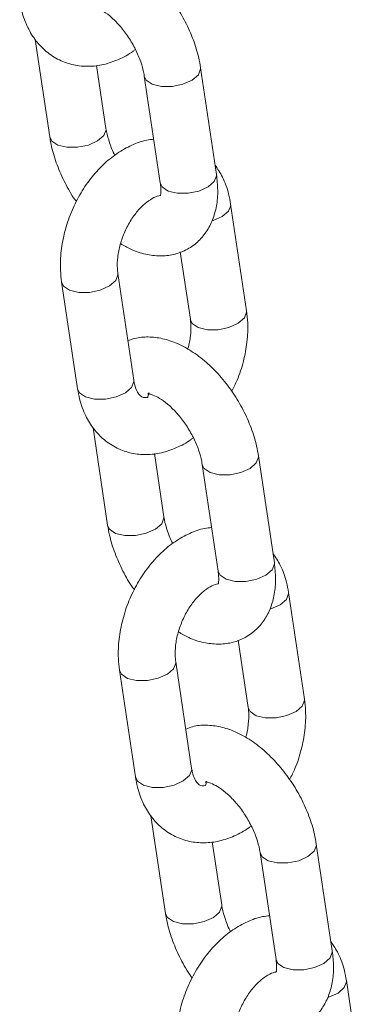
# Model space of a CAD drawing. Units: millimetres. Extents: x -1727 to 3373, y -2615 to 1234.
# Drawn here: x 1572 to 1602, y -1663 to -1576 of the extents above; entities that cross this region are included whole.
import ezdxf

# ---------------------------------------------------------------- set-up
doc = ezdxf.new("R2010")
doc.units = ezdxf.units.MM

msp = doc.modelspace()

# ---------------------------------------------------------------- linework, layer by layer
at = {"color": 7, "linetype": 'Continuous', "lineweight": 15}
for p, q in [((1572.91, -1578.212), (1574.189, -1586.775)), ((1579.134, -1586.037), (1578.305, -1580.487)), ((1588.853, -1590.074), (1587.453, -1580.695)), ((1582.507, -1581.433), (1583.907, -1590.812)), ((1591.498, -1602.058), (1590.098, -1592.679)), ((1585.67, -1596.882), (1586.553, -1602.797)), ((1581.579, -1608.158), (1580.179, -1598.779)), ((1575.234, -1599.517), (1576.634, -1608.897)), ((1578.001, -1612.318), (1579.279, -1620.881)), ((1584.225, -1620.143), (1583.396, -1614.593)), ((1593.943, -1624.18), (1592.543, -1614.801)), ((1587.598, -1615.539), (1588.998, -1624.918)), ((1596.589, -1636.164), (1595.189, -1626.785)), ((1590.761, -1630.988), (1591.643, -1636.902)), ((1586.67, -1642.264), (1585.27, -1632.885)), ((1580.325, -1633.623), (1581.725, -1643.002)), ((1583.092, -1646.424), (1584.37, -1654.987)), ((1589.316, -1654.249), (1588.487, -1648.699)), ((1599.034, -1658.286), (1597.634, -1648.907)), ((1592.689, -1649.645), (1594.089, -1659.024)), ((1601.679, -1670.27), (1600.279, -1660.891))]:
    msp.add_line(p, q, dxfattribs=at)
at = {"color": 8, "linetype": 'Continuous', "lineweight": 15, "flags": 128}
for points in [[(1583.209, -1582.153), (1584.008, -1582.346), (1584.955, -1582.344), (1585.906, -1582.147), (1586.715, -1581.785), (1587.261, -1581.313), (1587.459, -1580.803), (1587.453, -1580.695)], [(1582.507, -1581.433), (1582.679, -1581.794), (1583.209, -1582.153)], [(1579.133, -1586.03), (1579.141, -1586.146), (1578.942, -1586.655), (1578.397, -1587.127), (1577.587, -1587.489), (1576.636, -1587.686), (1575.689, -1587.688), (1574.89, -1587.495)], [(1574.89, -1587.495), (1574.361, -1587.137), (1574.189, -1586.775)], [(1584.609, -1591.532), (1585.408, -1591.725), (1586.355, -1591.723), (1587.305, -1591.526), (1588.115, -1591.164), (1588.661, -1590.692), (1588.859, -1590.183), (1588.853, -1590.074)], [(1583.907, -1590.812), (1584.079, -1591.174), (1584.609, -1591.532)], [(1590.098, -1592.68), (1590.105, -1592.788), (1589.906, -1593.298), (1589.361, -1593.769), (1588.551, -1594.131), (1588.464, -1594.158)], [(1575.234, -1599.517), (1575.406, -1599.879), (1575.936, -1600.238), (1576.735, -1600.431), (1577.682, -1600.428), (1578.632, -1600.231), (1579.442, -1599.869), (1579.988, -1599.398), (1580.186, -1598.888), (1580.18, -1598.783)], [(1591.498, -1602.059), (1591.505, -1602.167), (1591.306, -1602.677), (1590.761, -1603.148), (1589.951, -1603.51), (1589, -1603.708), (1588.053, -1603.71), (1587.254, -1603.517), (1586.725, -1603.158), (1586.551, -1602.788)], [(1576.634, -1608.897), (1576.806, -1609.258), (1577.336, -1609.617), (1578.135, -1609.81), (1579.082, -1609.808), (1580.032, -1609.61), (1580.842, -1609.248), (1581.388, -1608.777), (1581.586, -1608.267), (1581.579, -1608.158)], [(1588.3, -1616.259), (1589.099, -1616.452), (1590.046, -1616.45), (1590.996, -1616.253), (1591.806, -1615.891), (1592.352, -1615.419), (1592.55, -1614.909), (1592.543, -1614.801)], [(1587.598, -1615.539), (1587.77, -1615.9), (1588.3, -1616.259)], [(1579.981, -1621.601), (1579.452, -1621.243), (1579.279, -1620.881)], [(1584.224, -1620.136), (1584.232, -1620.252), (1584.033, -1620.761), (1583.488, -1621.233), (1582.678, -1621.595), (1581.727, -1621.792), (1580.78, -1621.794), (1579.981, -1621.601)], [(1589.7, -1625.638), (1590.499, -1625.831), (1591.446, -1625.829), (1592.396, -1625.632), (1593.206, -1625.27), (1593.752, -1624.798), (1593.95, -1624.288), (1593.943, -1624.18)], [(1588.998, -1624.918), (1589.17, -1625.279), (1589.7, -1625.638)], [(1595.189, -1626.786), (1595.196, -1626.894), (1594.997, -1627.403), (1594.451, -1627.875), (1593.642, -1628.237), (1593.554, -1628.264)], [(1580.325, -1633.623), (1580.497, -1633.985), (1581.027, -1634.344), (1581.826, -1634.537), (1582.772, -1634.534), (1583.723, -1634.337), (1584.533, -1633.975), (1585.079, -1633.503), (1585.277, -1632.994), (1585.271, -1632.889)], [(1596.589, -1636.165), (1596.596, -1636.273), (1596.397, -1636.783), (1595.851, -1637.254), (1595.042, -1637.616), (1594.091, -1637.813), (1593.144, -1637.816), (1592.345, -1637.623), (1591.816, -1637.264), (1591.642, -1636.894)], [(1581.725, -1643.002), (1581.897, -1643.364), (1582.427, -1643.723), (1583.226, -1643.916), (1584.172, -1643.913), (1585.123, -1643.716), (1585.933, -1643.354), (1586.479, -1642.883), (1586.677, -1642.373), (1586.67, -1642.264)], [(1593.39, -1650.365), (1594.189, -1650.558), (1595.136, -1650.556), (1596.087, -1650.358), (1596.897, -1649.997), (1597.443, -1649.525), (1597.641, -1649.015), (1597.634, -1648.907)], [(1592.689, -1649.645), (1592.861, -1650.006), (1593.39, -1650.365)], [(1589.314, -1654.242), (1589.322, -1654.357), (1589.124, -1654.867), (1588.578, -1655.339), (1587.768, -1655.701), (1586.818, -1655.898), (1585.871, -1655.9), (1585.072, -1655.707)], [(1585.072, -1655.707), (1584.542, -1655.348), (1584.37, -1654.986)], [(1594.79, -1659.744), (1595.589, -1659.937), (1596.536, -1659.935), (1597.487, -1659.738), (1598.297, -1659.376), (1598.843, -1658.904), (1599.041, -1658.394), (1599.034, -1658.286)], [(1594.089, -1659.024), (1594.261, -1659.385), (1594.79, -1659.744)], [(1600.28, -1660.891), (1600.286, -1661), (1600.088, -1661.509), (1599.542, -1661.981), (1598.732, -1662.343), (1598.645, -1662.37)]]:
    msp.add_lwpolyline(points, dxfattribs=at)
at = {"color": 7, "linetype": 'Continuous', "lineweight": 15}
for points, knots in [([(1587.453, -1580.695), (1587.402, -1580.406), (1587.26, -1579.589), (1586.837, -1578.228), (1586.14, -1576.656), (1585.252, -1575.16), (1584.205, -1573.782), (1583.021, -1572.564), (1581.721, -1571.544), (1580.377, -1570.8), (1579.043, -1570.351), (1577.781, -1570.208), (1576.738, -1570.281), (1576.17, -1570.508), (1575.971, -1570.588)], [0, 0, 0, 0, 0.051426, 0.145286, 0.238431, 0.331233, 0.424256, 0.518007, 0.613222, 0.710559, 0.797894, 0.880139, 0.958088, 1, 1, 1, 1]), ([(1571.543, -1574.791), (1571.598, -1575.092), (1571.748, -1575.927), (1572.198, -1577.14), (1572.934, -1578.341), (1573.865, -1579.318), (1574.993, -1580.054), (1576.274, -1580.495), (1577.601, -1580.622), (1578.941, -1580.458), (1580.258, -1579.991), (1581.199, -1579.517), (1581.658, -1579.136), (1581.725, -1579.081)], [0, 0, 0, 0, 0.064021, 0.177744, 0.277517, 0.374148, 0.478152, 0.578575, 0.677177, 0.776007, 0.877293, 0.98221, 1, 1, 1, 1]), ([(1577.714, -1575.55), (1577.741, -1575.427), (1577.799, -1575.164), (1577.856, -1575.14), (1577.742, -1575.238), (1577.639, -1575.251), (1577.819, -1575.237), (1578.273, -1575.363), (1578.92, -1575.711), (1579.657, -1576.282), (1580.419, -1577.064), (1581.139, -1578.019), (1581.754, -1579.082), (1582.213, -1580.168), (1582.429, -1580.956), (1582.493, -1581.347), (1582.507, -1581.433)], [0, 0, 0, 0, 0.064084, 0.13787, 0.219887, 0.303504, 0.373502, 0.446466, 0.517937, 0.590995, 0.666585, 0.744169, 0.822766, 0.901267, 0.978394, 1, 1, 1, 1]), ([(1579.916, -1588.389), (1579.915, -1588.387), (1579.711, -1588.033), (1579.439, -1587.299), (1579.211, -1586.515), (1579.148, -1586.123), (1579.134, -1586.037)], [0, 0, 0, 0, 0.00246, 0.444294, 0.878393, 1, 1, 1, 1]), ([(1574.189, -1586.775), (1574.239, -1587.064), (1574.382, -1587.88), (1574.801, -1589.244), (1575.511, -1590.805), (1576.109, -1591.894), (1576.5, -1592.403), (1576.544, -1592.459)], [0, 0, 0, 0, 0.150017, 0.42382, 0.695537, 0.966251, 1, 1, 1, 1]), ([(1583.336, -1586.983), (1583.13, -1587.002), (1582.471, -1587.065), (1581.377, -1587.477), (1580.086, -1588.192), (1578.864, -1589.19), (1577.754, -1590.423), (1576.797, -1591.852), (1576.029, -1593.423), (1575.475, -1595.087), (1575.159, -1596.792), (1575.091, -1598.285), (1575.194, -1599.173), (1575.234, -1599.517)], [0, 0, 0, 0, 0.0419292, 0.1339395, 0.2292499, 0.3276114, 0.4278198, 0.5285796, 0.6294463, 0.7305762, 0.8322607, 0.9348309, 1, 1, 1, 1]), ([(1590.098, -1592.679), (1590.043, -1592.379), (1589.891, -1591.544), (1589.472, -1590.361), (1588.958, -1589.596), (1588.731, -1589.258)], [0, 0, 0, 0, 0.238858, 0.663148, 1, 1, 1, 1]), ([(1580.416, -1596.147), (1580.715, -1596.325), (1581.431, -1596.748), (1582.598, -1597.111), (1583.863, -1597.272), (1585.067, -1597.147), (1586.2, -1596.743), (1587.197, -1596.061), (1587.993, -1595.14), (1588.554, -1594.055), (1588.889, -1592.823), (1589.007, -1591.487), (1588.903, -1590.539), (1588.853, -1590.074)], [0, 0, 0, 0, 0.072048, 0.171839, 0.265813, 0.354878, 0.441348, 0.533443, 0.622794, 0.712253, 0.805381, 0.904389, 1, 1, 1, 1]), ([(1583.907, -1590.812), (1583.925, -1590.957), (1583.977, -1591.374), (1583.963, -1591.782), (1583.93, -1591.908), (1583.927, -1591.92)], [0, 0, 0, 0, 0.326553, 0.935627, 1, 1, 1, 1]), ([(1580.179, -1598.779), (1580.162, -1598.634), (1580.11, -1598.198), (1580.141, -1597.335), (1580.358, -1596.222), (1580.761, -1595.096), (1581.323, -1594.048), (1581.993, -1593.158), (1582.709, -1592.486), (1583.365, -1592.077), (1583.787, -1591.927), (1583.91, -1591.921), (1583.927, -1591.92)], [0, 0, 0, 0, 0.057377, 0.171987, 0.288186, 0.405671, 0.523569, 0.640544, 0.755627, 0.868824, 0.982135, 1, 1, 1, 1]), ([(1590.188, -1609.117), (1590.355, -1608.795), (1590.788, -1607.956), (1591.252, -1606.486), (1591.574, -1604.785), (1591.64, -1603.291), (1591.538, -1602.403), (1591.498, -1602.058)], [0, 0, 0, 0, 0.1455662, 0.378754, 0.6132213, 0.8497315, 1, 1, 1, 1]), ([(1586.553, -1602.797), (1586.57, -1602.942), (1586.624, -1603.378), (1586.579, -1604.239), (1586.469, -1605.009), (1586.326, -1605.403), (1586.316, -1605.429)], [0, 0, 0, 0, 0.19356, 0.580233, 0.972223, 1, 1, 1, 1]), ([(1592.543, -1614.801), (1592.493, -1614.512), (1592.35, -1613.695), (1591.928, -1612.334), (1591.231, -1610.762), (1590.343, -1609.266), (1589.296, -1607.888), (1588.112, -1606.67), (1586.812, -1605.65), (1585.468, -1604.906), (1584.134, -1604.457), (1582.872, -1604.314), (1581.829, -1604.387), (1581.261, -1604.614), (1581.062, -1604.694)], [0, 0, 0, 0, 0.051426, 0.145281, 0.238426, 0.331232, 0.424256, 0.518007, 0.613222, 0.710559, 0.797894, 0.880139, 0.958091, 1, 1, 1, 1]), ([(1582.805, -1609.656), (1582.699, -1609.667), (1582.451, -1609.692), (1582.307, -1609.624), (1582.106, -1609.495), (1581.849, -1609.128), (1581.664, -1608.639), (1581.599, -1608.271), (1581.579, -1608.158)], [0, 0, 0, 0, 0.157385, 0.367125, 0.574684, 0.753325, 0.924422, 1, 1, 1, 1]), ([(1576.634, -1608.897), (1576.688, -1609.198), (1576.839, -1610.033), (1577.289, -1611.245), (1578.025, -1612.447), (1578.956, -1613.424), (1580.084, -1614.16), (1581.365, -1614.601), (1582.692, -1614.728), (1584.032, -1614.564), (1585.349, -1614.097), (1586.29, -1613.623), (1586.749, -1613.242), (1586.816, -1613.187)], [0, 0, 0, 0, 0.064029, 0.177744, 0.277524, 0.374149, 0.478153, 0.578575, 0.677177, 0.776007, 0.877293, 0.98221, 1, 1, 1, 1]), ([(1582.805, -1609.656), (1582.832, -1609.533), (1582.89, -1609.27), (1582.947, -1609.246), (1582.833, -1609.344), (1582.73, -1609.357), (1582.91, -1609.343), (1583.363, -1609.469), (1584.011, -1609.817), (1584.748, -1610.388), (1585.51, -1611.17), (1586.23, -1612.125), (1586.845, -1613.188), (1587.304, -1614.274), (1587.52, -1615.061), (1587.584, -1615.453), (1587.598, -1615.539)], [0, 0, 0, 0, 0.06409, 0.137876, 0.219892, 0.303505, 0.373507, 0.44647, 0.517941, 0.590998, 0.666592, 0.74417, 0.822766, 0.901268, 0.978401, 1, 1, 1, 1]), ([(1579.279, -1620.881), (1579.33, -1621.17), (1579.473, -1621.986), (1579.892, -1623.35), (1580.601, -1624.911), (1581.199, -1625.999), (1581.591, -1626.508), (1581.635, -1626.565)], [0, 0, 0, 0, 0.150001, 0.423811, 0.695532, 0.966252, 1, 1, 1, 1]), ([(1585.007, -1622.495), (1585.006, -1622.493), (1584.802, -1622.139), (1584.53, -1621.404), (1584.302, -1620.621), (1584.239, -1620.229), (1584.225, -1620.143)], [0, 0, 0, 0, 0.002464, 0.444315, 0.87843, 1, 1, 1, 1]), ([(1588.427, -1621.089), (1588.22, -1621.108), (1587.562, -1621.171), (1586.468, -1621.583), (1585.177, -1622.298), (1583.955, -1623.296), (1582.844, -1624.529), (1581.888, -1625.958), (1581.12, -1627.529), (1580.566, -1629.193), (1580.25, -1630.898), (1580.182, -1632.391), (1580.285, -1633.279), (1580.325, -1633.623)], [0, 0, 0, 0, 0.041928, 0.133939, 0.229248, 0.327611, 0.427816, 0.528576, 0.629447, 0.730576, 0.832254, 0.934831, 1, 1, 1, 1]), ([(1595.189, -1626.785), (1595.134, -1626.485), (1594.982, -1625.65), (1594.563, -1624.467), (1594.049, -1623.702), (1593.822, -1623.364)], [0, 0, 0, 0, 0.238881, 0.663133, 1, 1, 1, 1]), ([(1585.506, -1630.253), (1585.806, -1630.43), (1586.521, -1630.854), (1587.689, -1631.217), (1588.954, -1631.378), (1590.157, -1631.253), (1591.291, -1630.849), (1592.288, -1630.167), (1593.083, -1629.245), (1593.645, -1628.161), (1593.98, -1626.929), (1594.098, -1625.593), (1593.994, -1624.645), (1593.943, -1624.18)], [0, 0, 0, 0, 0.0720483, 0.1718392, 0.265816, 0.3548813, 0.4413516, 0.5334467, 0.6227984, 0.7122514, 0.8053867, 0.9043883, 1, 1, 1, 1]), ([(1588.998, -1624.918), (1589.016, -1625.063), (1589.068, -1625.48), (1589.053, -1625.888), (1589.021, -1626.014), (1589.018, -1626.026)], [0, 0, 0, 0, 0.326573, 0.93562, 1, 1, 1, 1]), ([(1585.27, -1632.885), (1585.253, -1632.74), (1585.201, -1632.304), (1585.232, -1631.441), (1585.449, -1630.327), (1585.852, -1629.201), (1586.414, -1628.153), (1587.084, -1627.264), (1587.8, -1626.592), (1588.456, -1626.183), (1588.878, -1626.033), (1589.001, -1626.027), (1589.018, -1626.026)], [0, 0, 0, 0, 0.057388, 0.171997, 0.288194, 0.405679, 0.523574, 0.640547, 0.755631, 0.868827, 0.982135, 1, 1, 1, 1]), ([(1595.279, -1643.223), (1595.446, -1642.9), (1595.879, -1642.061), (1596.343, -1640.592), (1596.665, -1638.891), (1596.731, -1637.397), (1596.628, -1636.509), (1596.589, -1636.164)], [0, 0, 0, 0, 0.1455743, 0.3787596, 0.6132101, 0.8497325, 1, 1, 1, 1]), ([(1591.643, -1636.902), (1591.661, -1637.048), (1591.714, -1637.484), (1591.67, -1638.345), (1591.559, -1639.115), (1591.417, -1639.509), (1591.407, -1639.535)], [0, 0, 0, 0, 0.193593, 0.580215, 0.972194, 1, 1, 1, 1]), ([(1597.634, -1648.907), (1597.584, -1648.618), (1597.441, -1647.801), (1597.019, -1646.44), (1596.321, -1644.868), (1595.434, -1643.372), (1594.387, -1641.994), (1593.203, -1640.776), (1591.903, -1639.756), (1590.559, -1639.012), (1589.225, -1638.562), (1587.963, -1638.42), (1586.92, -1638.493), (1586.352, -1638.72), (1586.153, -1638.8)], [0, 0, 0, 0, 0.05142, 0.145281, 0.238426, 0.331227, 0.424252, 0.518005, 0.61322, 0.710556, 0.797891, 0.880138, 0.958088, 1, 1, 1, 1]), ([(1587.896, -1643.761), (1587.79, -1643.772), (1587.542, -1643.798), (1587.398, -1643.73), (1587.197, -1643.601), (1586.94, -1643.234), (1586.755, -1642.745), (1586.69, -1642.377), (1586.67, -1642.264)], [0, 0, 0, 0, 0.157384, 0.367126, 0.574685, 0.753326, 0.924423, 1, 1, 1, 1]), ([(1581.725, -1643.002), (1581.779, -1643.303), (1581.93, -1644.139), (1582.38, -1645.351), (1583.116, -1646.553), (1584.047, -1647.529), (1585.175, -1648.266), (1586.456, -1648.707), (1587.783, -1648.833), (1589.123, -1648.67), (1590.44, -1648.202), (1591.381, -1647.729), (1591.84, -1647.348), (1591.907, -1647.292)], [0, 0, 0, 0, 0.064029, 0.177743, 0.277523, 0.374147, 0.478156, 0.578577, 0.677176, 0.776006, 0.877291, 0.982208, 1, 1, 1, 1]), ([(1587.896, -1643.761), (1587.923, -1643.639), (1587.981, -1643.376), (1588.038, -1643.352), (1587.924, -1643.45), (1587.821, -1643.462), (1588, -1643.449), (1588.454, -1643.575), (1589.101, -1643.923), (1589.839, -1644.494), (1590.601, -1645.276), (1591.321, -1646.23), (1591.936, -1647.294), (1592.395, -1648.38), (1592.611, -1649.167), (1592.675, -1649.559), (1592.689, -1649.645)], [0, 0, 0, 0, 0.06409, 0.137877, 0.219894, 0.303506, 0.373505, 0.446468, 0.517939, 0.590997, 0.66659, 0.74417, 0.822772, 0.901267, 0.978401, 1, 1, 1, 1]), ([(1590.098, -1656.601), (1590.097, -1656.599), (1589.892, -1656.246), (1589.621, -1655.51), (1589.393, -1654.727), (1589.329, -1654.335), (1589.316, -1654.249)], [0, 0, 0, 0, 0.00246, 0.444276, 0.878431, 1, 1, 1, 1]), ([(1584.37, -1654.987), (1584.421, -1655.276), (1584.564, -1656.092), (1584.983, -1657.456), (1585.692, -1659.017), (1586.29, -1660.106), (1586.682, -1660.614), (1586.725, -1660.671)], [0, 0, 0, 0, 0.150018, 0.42381, 0.69553, 0.966263, 1, 1, 1, 1]), ([(1593.517, -1655.195), (1593.311, -1655.214), (1592.653, -1655.276), (1591.559, -1655.689), (1590.268, -1656.404), (1589.046, -1657.402), (1587.935, -1658.635), (1586.979, -1660.064), (1586.211, -1661.635), (1585.657, -1663.299), (1585.341, -1665.004), (1585.273, -1666.497), (1585.376, -1667.384), (1585.416, -1667.729)], [0, 0, 0, 0, 0.04193, 0.13394, 0.22925, 0.327611, 0.42782, 0.52858, 0.629447, 0.730576, 0.832261, 0.934831, 1, 1, 1, 1]), ([(1600.279, -1660.891), (1600.225, -1660.591), (1600.073, -1659.756), (1599.654, -1658.572), (1599.14, -1657.808), (1598.912, -1657.47)], [0, 0, 0, 0, 0.238887, 0.663148, 1, 1, 1, 1]), ([(1590.597, -1664.359), (1590.897, -1664.536), (1591.612, -1664.96), (1592.78, -1665.323), (1594.045, -1665.484), (1595.248, -1665.358), (1596.382, -1664.955), (1597.379, -1664.273), (1598.174, -1663.351), (1598.736, -1662.267), (1599.07, -1661.035), (1599.189, -1659.699), (1599.085, -1658.751), (1599.034, -1658.286)], [0, 0, 0, 0, 0.072048, 0.171839, 0.265813, 0.354882, 0.441352, 0.533441, 0.622799, 0.712252, 0.80538, 0.904389, 1, 1, 1, 1]), ([(1594.089, -1659.024), (1594.107, -1659.169), (1594.158, -1659.586), (1594.144, -1659.994), (1594.112, -1660.12), (1594.109, -1660.132)], [0, 0, 0, 0, 0.326571, 0.935616, 1, 1, 1, 1]), ([(1590.361, -1666.991), (1590.344, -1666.846), (1590.291, -1666.41), (1590.323, -1665.547), (1590.54, -1664.433), (1590.943, -1663.307), (1591.505, -1662.259), (1592.175, -1661.37), (1592.891, -1660.698), (1593.547, -1660.289), (1593.969, -1660.138), (1594.092, -1660.133), (1594.109, -1660.132)], [0, 0, 0, 0, 0.057377, 0.171998, 0.288195, 0.40568, 0.523569, 0.640549, 0.755631, 0.868829, 0.982134, 1, 1, 1, 1])]:
    msp.add_open_spline(points, degree=3, knots=knots, dxfattribs=at)

doc.saveas('drawing.dxf')
